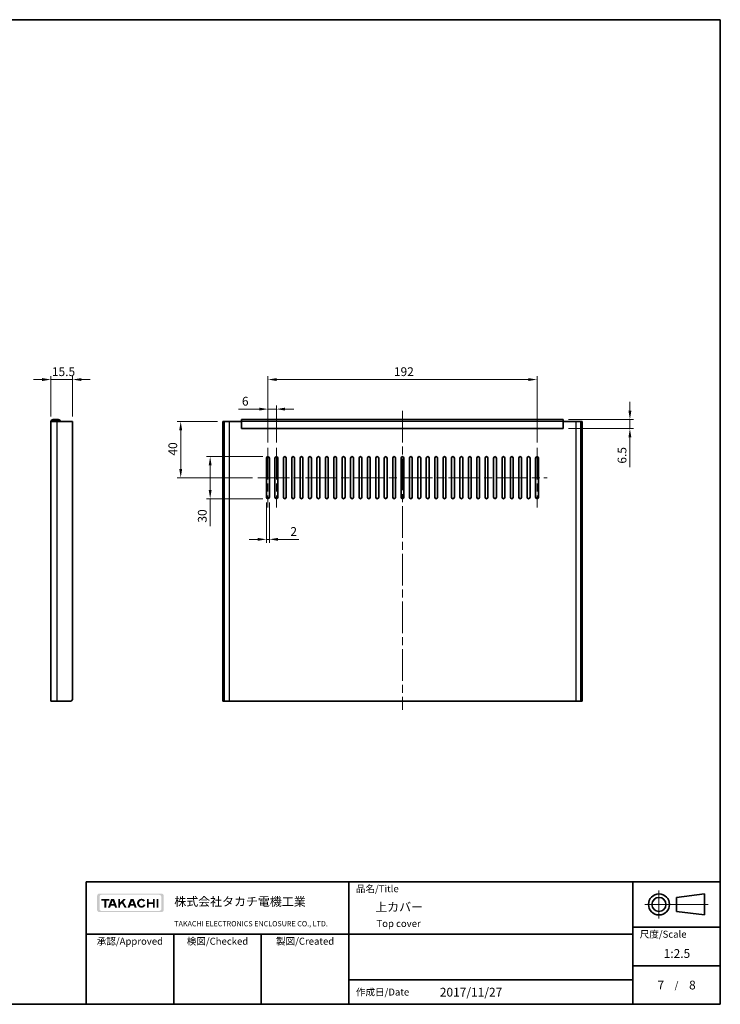
# Model space of a CAD drawing. Units: millimetres. Extents: x 0 to 9259, y 0 to 1124.
# Drawn here: x 7771 to 8271, y 0 to 703 of the extents above; entities that cross this region are included whole.
import ezdxf
from ezdxf.enums import TextEntityAlignment as Align

# ---------------------------------------------------------------- set-up
doc = ezdxf.new("R2010")
doc.units = ezdxf.units.MM
doc.header["$LTSCALE"] = 4
doc.linetypes.add('CHAIN', pattern=[0.35429999999999995, 0.2362, -0.0295, 0.0591, -0.0295])
doc.layers.get('Defpoints').update_dxf_attribs({"lineweight": 25})
for name, color, linetype, lineweight in [('Border (ISO)', 7, 'Continuous', 35), ('Centerline (ISO)', 131, 'Continuous', 18), ('Dimension (ISO)', 7, 'Continuous', 18), ('Hatch (ISO)', 1, 'Continuous', 18), ('Title (ISO)', 7, 'Continuous', 35), ('Visible (ISO)', 7, 'Continuous', 35), ('Visible Narrow (ISO)', 7, 'Continuous', 25)]:
    doc.layers.add(name, color=color, linetype=linetype, lineweight=lineweight)
doc.styles.add('Note Text (TK)', font='txt')
doc.styles.add('文字スタイル67', font='arial.ttf')
doc.dimstyles.new('Default - Method 1b (TK)', dxfattribs={"dimscale": 4, "dimtxt": 2.5, "dimasz": 2.5, "dimexe": 1, "dimexo": 1.499999999999999, "dimgap": 1, "dimtad": 1, "dimtoh": 1, "dimrnd": 1e-08, "dimdsep": 46, "dimtxsty": 'Note Text (TK)', "dimcen": 0.09, "dimdle": 5, "dimclrd": 100, "dimclre": 100, "dimclrt": 7, "dimadec": 1, "dimazin": 1, "dimtfac": 1, "dimtmove": 0, "dimatfit": 3, "dimfxl": 1, "dimtolj": 1, "dimlwd": -1, "dimlwe": -1, "dimarcsym": 0})

# ---------------------------------------------------------------- blocks, each defined once
blk = doc.blocks.new('図面枠 tk図枠')
at = {"layer": 'Border (ISO)'}
for p, q in [((14.49999999999999, 289), (405.4999999999997, 289)), ((405.4999999999997, 289), (405.4999999999997, 8.000000000000009)), ((14.50000000000001, 8.000000000000009), (405.4999999999997, 8.000000000000009))]:
    blk.add_line(p, q, dxfattribs=at)
blk = doc.blocks.new('表題欄 tk表題欄')
at = {"layer": 'Hatch (ISO)'}
h = blk.add_hatch(color=256, dxfattribs=at)
edge = h.paths.add_edge_path(flags=0)
edge.add_arc((95.57537688673351, 236.2990653650367), 0.5958259999999997, 269.9999999999897, 360)
edge.add_line((96.17120288673351, 236.2990653650368), (96.1712028867335, 239.7107813650365))
edge.add_arc((95.5753768867335, 239.7107813650366), 0.5958259999999997, 0, 90.0000000000068)
edge.add_line((95.57537688673342, 240.3066073650366), (79.13710888673356, 240.3066073650366))
edge.add_arc((79.13710888673353, 239.7107813650366), 0.5958259999999997, 89.99999999999744, 180)
edge.add_line((78.54128288673351, 239.7107813650365), (78.54128288673331, 236.2990653650368))
edge.add_arc((79.13710888673332, 236.2990653650365), 0.5958259999999997, 180, 270.0000000000231)
edge.add_line((79.13710888673356, 235.7032393650365), (95.57537688673342, 235.7032393650367))
edge = h.paths.add_edge_path()
edge.add_line((77.83935088673356, 239.9556413650365), (77.83935088673356, 236.0542053650368))
edge.add_arc((78.54128288673346, 236.0542053650367), 0.7019319999998936, 180, 270.0000000000087)
edge.add_line((78.54128288673355, 235.3522733650368), (96.17120288673351, 235.3522733650368))
edge.add_arc((96.17120288673351, 236.0542053650367), 0.7019319999998921, 270, 360)
edge.add_line((96.8731348867334, 236.0542053650368), (96.87313488673352, 239.9556413650365))
edge.add_arc((96.1712028867336, 239.9556413650367), 0.7019319999998921, 0, 90.00000000000873)
edge.add_line((96.1712028867335, 240.6575733650367), (78.54128288673355, 240.6575733650366))
edge.add_arc((78.54128288673355, 239.9556413650365), 0.7019319999999984, 90, 180)
for points in [[(79.07181288673355, 239.1476033650369), (79.07181288673355, 238.6578833650367), (79.92066088673353, 238.6578833650367), (79.92066088673353, 236.6581933650368), (80.50832488673353, 236.6581933650368), (80.50832488673353, 238.6578833650367), (81.35717288673355, 238.6578833650367), (81.35717288673355, 239.1476033650369)], [(85.68407849525303, 236.6581933650368), (84.9434673993943, 237.8918698287545), (84.41792288673358, 237.3246628822781), (84.41792288673358, 236.6581933650368), (83.89555488673355, 236.6581933650368), (83.89555488673355, 239.1476033650369), (84.41792288673358, 239.1476033650369), (84.41792288673358, 238.0993979968839), (85.38913556809511, 239.1476033650369), (86.1069649084727, 239.1476033650369), (85.31925422435492, 238.2974470774499), (86.30334488673353, 236.6581933650368)], [(92.0914293961446, 239.1476033650369), (92.0914293961446, 236.6581933650368), (92.60971639614463, 236.6581933650368), (92.60971639614463, 237.6580383650368), (93.76872039614459, 237.6580383650368), (93.76872039614459, 236.6581933650368), (94.28700739614462, 236.6581933650368), (94.28700739614462, 239.1476033650369), (93.76872039614459, 239.1476033650369), (93.76872039614459, 238.1477583650367), (92.60971639614463, 238.1477583650367), (92.60971639614463, 239.1476033650369)], [(94.8420233961447, 239.1476033650369), (94.8420233961447, 236.6581933650368), (95.3643913961447, 236.6581933650368), (95.3643913961447, 239.1476033650369)]]:
    blk.add_hatch(color=256, dxfattribs=at).paths.add_polyline_path(points)
h = blk.add_hatch(color=256, dxfattribs=at)
h.paths.add_polyline_path([(82.59020695886475, 237.7110913650368), (81.95242681460245, 237.7110913650368), (82.27131688673356, 238.5794973650367)], flags=0)
h.paths.add_polyline_path([(82.77903014574996, 237.1968853650368), (81.76360362771717, 237.1968853650368), (81.56578886050404, 236.6581933650368), (80.94907288673355, 236.6581933650368), (81.86321688673355, 239.1476033650369), (82.67941688673353, 239.1476033650369), (83.59356088673351, 236.6581933650368), (82.97684491296302, 236.6581933650368)])
h = blk.add_hatch(color=256, dxfattribs=at)
h.paths.add_polyline_path([(87.52707281460243, 237.7110913650368), (88.16485295886469, 237.7110913650368), (87.84596288673359, 238.5794973650367)], flags=0)
h.paths.add_polyline_path([(87.14043486050403, 236.6581933650368), (87.3382496277172, 237.1968853650368), (88.35367614574989, 237.1968853650368), (88.551490912963, 236.6581933650368), (89.16820688673344, 236.6581933650368), (88.25406288673351, 239.1476033650369), (87.43786288673356, 239.1476033650369), (86.52371888673358, 236.6581933650368)])
h = blk.add_hatch(color=256, dxfattribs=at)
edge = h.paths.add_edge_path()
edge.add_arc((90.52309888673331, 237.9028983650369), 1.273272000000011, 38.55054079078439, 336.5820184016556)
edge.add_line((91.69149139614443, 237.3968543650369), (91.17255542714857, 237.6216113977801))
edge.add_ellipse((90.52309888673351, 237.9028983650369), major_axis=(0, -0.7998759999999119), ratio=0.8673469387756529, start_angle=128.5505407907963, end_angle=426.582018401653, ccw=False)
edge.add_line((91.09381514418376, 238.3576891122095), (91.51887237036831, 238.6964075050431))
at = {"layer": 'Title (ISO)'}
for p, q in [((74.70882392282105, 244.052739026017), (255.7088239228211, 244.052739026017)), ((74.70882392282105, 209.052739026017), (74.70882392282105, 244.052739026017)), ((149.7088239228211, 244.052739026017), (149.7088239228211, 209.052739026017)), ((230.7088239228211, 244.052739026017), (230.7088239228211, 209.052739026017)), ((255.7088239228211, 244.052739026017), (255.7088239228211, 209.052739026017)), ((243.2088239228211, 239.552739026017), (251.2088239228211, 240.5527390260171)), ((243.2088239228211, 239.552739026017), (243.2088239228211, 235.552739026017)), ((251.2088239228211, 234.552739026017), (251.2088239228211, 240.5527390260171)), ((243.2088239228211, 235.552739026017), (251.2088239228211, 234.552739026017)), ((230.7088239228211, 231.052739026017), (255.7088239228211, 231.052739026017)), ((74.70882392282105, 229.052739026017), (230.7088239228211, 229.052739026017)), ((99.70882392282108, 229.052739026017), (99.70882392282108, 209.052739026017)), ((124.708823922821, 229.052739026017), (124.708823922821, 209.052739026017)), ((230.7088239228211, 220.052739026017), (255.7088239228211, 220.052739026017)), ((149.7088239228211, 216.052739026017), (230.7088239228211, 216.052739026017)), ((255.7088239228211, 209.052739026017), (74.70882392282105, 209.052739026017))]:
    blk.add_line(p, q, dxfattribs=at)
at = {"layer": 'Title (ISO)', "color": 4, "linetype": 'CHAIN', "lineweight": 18, "ltscale": 8.889559745788574}
blk.add_line((238.2088239228211, 241.552739026017), (238.2088239228211, 233.552739026017), dxfattribs=at)
at = {"layer": 'Title (ISO)', "color": 4, "linetype": 'CHAIN', "lineweight": 18, "ltscale": 20.00163269042969}
blk.add_line((252.2088239228211, 237.552739026017), (234.2088239228211, 237.552739026017), dxfattribs=at)
at = {"layer": 'Title (ISO)'}
for radius in [3, 2]:
    blk.add_circle((238.2088239228211, 237.552739026017), radius, dxfattribs=at)
at = {"layer": 'Title (ISO)', "color": 1, "char_height": 2.000000029802321, "line_spacing_factor": 1.5, "style": 'Note Text (TK)'}
for s, insert, attachment_point in [('\\fＭＳ Ｐゴシック|b0|i0;\\H2.0000;品名/Title', (151.708823922821, 242.052739026017), 4), ('\\fＭＳ Ｐゴシック|b0|i0;\\H2.0000;承認/Approved', (87.20882392282108, 227.052739026017), 5), ('\\fＭＳ Ｐゴシック|b0|i0;\\H2.0000;検図/Checked', (112.208823922821, 227.052739026017), 5), ('\\fＭＳ Ｐゴシック|b0|i0;\\H2.0000;製図/Created', (137.2088239228211, 227.052739026017), 5), ('\\fＭＳ Ｐゴシック|b0|i0;\\H2.0000;尺度/Scale', (232.7088239228211, 229.052739026017), 4), ('\\fＭＳ Ｐゴシック|b0|i0;\\H2.0000;作成日/Date', (151.708823922821, 212.552739026017), 4)]:
    blk.add_mtext(s, dxfattribs=dict(at, insert=insert, attachment_point=attachment_point))
at = {"layer": 'Title (ISO)', "color": 7, "line_spacing_factor": 1.5, "style": 'Note Text (TK)'}
for s, insert, char_height, attachment_point in [('株式会社タカチ電機工業', (99.87313488673342, 238.052739026017), 2.5, 4), ('\\fArial|b0|i0;\\H1.4986;TAKACHI ELECTRONICS ENCLOSURE CO., LTD.', (99.87313488673342, 232.052739026017), 1.49859994649887, 4), ('\\fＭＳ Ｐゴシック|b0|i0;\\H2.0000;/', (243.2088239228211, 214.552739026017), 2.000000029802321, 5)]:
    blk.add_mtext(s, dxfattribs=dict(at, insert=insert, char_height=char_height, attachment_point=attachment_point))
at = {"layer": 'Title (ISO)', "color": 7}
for tag, p, height, style in [('<品名>_001', (157.3395057354996, 235.6038753494372), 2.5, 'Note Text (TK)'), ('<Title>_001', (157.2777188673934, 230.5513747487906), 2.000000029802321, '文字スタイル67'), ('作成日_001', (175.6605281979804, 211.2601253517655), 2.5, 'Note Text (TK)'), ('<ページ_No.>_001', (238.0980284456275, 213.302739026017), 2.5, 'Note Text (TK)'), ('<総ページ数>_001', (246.7997329866371, 213.302739026017), 2.5, 'Note Text (TK)')]:
    blk.add_attdef(tag, p, '', height=height, dxfattribs=dict(at, style=style))
at = {"layer": 'Title (ISO)', "color": 7, "style": 'Note Text (TK)'}
for tag, p in [('<尺度>', (243.2088239228211, 223.5527390260171)), ('<承認>', (87.20882392282108, 217.052739026017))]:
    blk.add_attdef(tag, text='', height=2.5, dxfattribs=at).set_placement(p, align=Align.MIDDLE_CENTER)
blk = doc.blocks.new('*D288')
at = {"layer": 'Defpoints', "color": 0}
for p in [(7808.897024493069, 445.7423899759346), (7793.397024493066, 415.7423899759345), (7808.897024493069, 415.7423899759345)]:
    blk.add_point(p, dxfattribs=at)
at = {"layer": 'Dimension (ISO)', "color": 100}
for p, q in [((7787.147024493066, 445.7423899759346), (7780.897024493066, 445.7423899759346)), ((7793.397024493066, 419.4923899759346), (7793.397024493066, 448.2423899759345)), ((7793.397024493066, 445.7423899759346), (7808.897024493069, 445.7423899759346)), ((7808.897024493069, 419.4923899759346), (7808.897024493069, 448.2423899759345)), ((7815.147024493069, 445.7423899759346), (7821.397024493069, 445.7423899759346))]:
    blk.add_line(p, q, dxfattribs=at)
for points in [[(7787.147024493066, 446.7840566426012), (7787.147024493066, 444.7007233092679), (7793.397024493066, 445.7423899759346)], [(7815.147024493069, 446.7840566426012), (7815.147024493069, 444.7007233092679), (7808.897024493069, 445.7423899759346)]]:
    blk.add_solid(points, dxfattribs=at)
at = {"layer": 'Dimension (ISO)', "color": 7, "insert": (7794.115774493068, 451.3673899759345), "char_height": 6.25, "attachment_point": 4, "style": 'Note Text (TK)'}
blk.add_mtext('\\A1;15.5', dxfattribs=at)
blk = doc.blocks.new('*D289')
at = {"layer": 'Defpoints', "color": 0}
for p in [(8140.245269056878, 445.7423899759346), (7948.245269056878, 396.9923899792768), (8140.245269056878, 396.9923899792768)]:
    blk.add_point(p, dxfattribs=at)
at = {"layer": 'Dimension (ISO)', "color": 100}
for p, q in [((7948.245269056878, 400.7423899792768), (7948.245269056878, 448.2423899759345)), ((7954.495269056877, 445.7423899759346), (8133.995269056878, 445.7423899759346)), ((8140.245269056878, 400.7423899792768), (8140.245269056878, 448.2423899759345))]:
    blk.add_line(p, q, dxfattribs=at)
for points in [[(7954.495269056877, 446.7840566426012), (7954.495269056877, 444.7007233092679), (7948.245269056878, 445.7423899759346)], [(8133.995269056878, 446.7840566426012), (8133.995269056878, 444.7007233092679), (8140.245269056878, 445.7423899759346)]]:
    blk.add_solid(points, dxfattribs=at)
at = {"layer": 'Dimension (ISO)', "color": 7, "insert": (8038.137314511422, 451.3673899759345), "char_height": 6.25, "attachment_point": 4, "style": 'Note Text (TK)'}
blk.add_mtext('\\A1;192', dxfattribs=at)
blk = doc.blocks.new('*D290')
at = {"layer": 'Defpoints', "color": 0}
for p in [(7954.245269056876, 424.6688084597584), (7948.245269056878, 396.9923899792768), (7954.245269056876, 396.9923899792768)]:
    blk.add_point(p, dxfattribs=at)
at = {"layer": 'Dimension (ISO)', "color": 100}
for p, q in [((7941.995269056878, 424.6688084597584), (7927.194132640327, 424.6688084597584)), ((7948.245269056878, 400.7423899792768), (7948.245269056878, 427.1688084597585)), ((7954.245269056876, 424.6688084597584), (7948.245269056878, 424.6688084597584)), ((7954.245269056876, 400.7423899792768), (7954.245269056876, 427.1688084597585)), ((7960.495269056877, 424.6688084597584), (7966.745269056876, 424.6688084597584))]:
    blk.add_line(p, q, dxfattribs=at)
for points in [[(7941.995269056878, 425.7104751264251), (7941.995269056878, 423.6271417930918), (7948.245269056878, 424.6688084597584)], [(7960.495269056877, 425.7104751264251), (7960.495269056877, 423.6271417930918), (7954.245269056876, 424.6688084597584)]]:
    blk.add_solid(points, dxfattribs=at)
at = {"layer": 'Dimension (ISO)', "color": 7, "insert": (7929.694132640325, 430.2938084597585), "char_height": 6.25, "attachment_point": 4, "style": 'Note Text (TK)'}
blk.add_mtext('\\A1;6', dxfattribs=at)
blk = doc.blocks.new('*D291')
at = {"layer": 'Defpoints', "color": 0}
for p in [(8158.99526905688, 417.242389975935), (8158.995269056884, 410.7423899759348), (8206.495269056883, 410.7423899759348)]:
    blk.add_point(p, dxfattribs=at)
at = {"layer": 'Dimension (ISO)', "color": 100}
for p, q in [((8206.495269056883, 423.492389975935), (8206.495269056883, 429.742389975935)), ((8162.74526905688, 417.242389975935), (8208.995269056883, 417.242389975935)), ((8206.495269056883, 417.242389975935), (8206.495269056883, 410.7423899759348)), ((8162.745269056882, 410.7423899759348), (8208.995269056883, 410.7423899759348)), ((8206.495269056883, 404.4923899759348), (8206.495269056883, 383.2636966454247))]:
    blk.add_line(p, q, dxfattribs=at)
for points in [[(8205.453602390218, 423.492389975935), (8207.536935723549, 423.492389975935), (8206.495269056883, 417.242389975935)], [(8205.453602390218, 404.4923899759348), (8207.536935723549, 404.4923899759348), (8206.495269056883, 410.7423899759348)]]:
    blk.add_solid(points, dxfattribs=at)
at = {"layer": 'Dimension (ISO)', "color": 7, "insert": (8200.87026905688, 385.7636966454223), "char_height": 6.25, "attachment_point": 4, "rotation": 90, "style": 'Note Text (TK)'}
blk.add_mtext('\\A1;6.5', dxfattribs=at)
blk = doc.blocks.new('*D292')
at = {"layer": 'Defpoints', "color": 0}
for p in [(7915.995269056889, 415.7423899759348), (7885.995269056888, 375.7423899759348), (7940.995269056881, 375.7423899759348)]:
    blk.add_point(p, dxfattribs=at)
at = {"layer": 'Dimension (ISO)', "color": 100}
for p, q in [((7912.245269056888, 415.7423899759348), (7883.495269056888, 415.7423899759348)), ((7885.995269056888, 409.4923899759348), (7885.995269056888, 381.9923899759348)), ((7937.24526905688, 375.7423899759348), (7883.495269056888, 375.7423899759348))]:
    blk.add_line(p, q, dxfattribs=at)
for points in [[(7884.953602390222, 409.4923899759348), (7887.036935723554, 409.4923899759348), (7885.995269056888, 415.7423899759348)], [(7884.953602390222, 381.9923899759348), (7887.036935723554, 381.9923899759348), (7885.995269056888, 375.7423899759348)]]:
    blk.add_solid(points, dxfattribs=at)
at = {"layer": 'Dimension (ISO)', "color": 7, "insert": (7880.370269056887, 391.5165377032074), "char_height": 6.25, "attachment_point": 4, "rotation": 90, "style": 'Note Text (TK)'}
blk.add_mtext('\\A1;40', dxfattribs=at)
blk = doc.blocks.new('*D293')
at = {"layer": 'Defpoints', "color": 0}
for p in [(7948.245269058872, 390.7423899792771), (7907.017117732069, 360.7423899792769), (7948.245269059007, 360.7423899792769)]:
    blk.add_point(p, dxfattribs=at)
at = {"layer": 'Dimension (ISO)', "color": 100}
for p, q in [((7944.495269058871, 390.7423899792771), (7904.517117732068, 390.7423899792771)), ((7907.017117732069, 384.4923899792771), (7907.017117732069, 366.9923899792769)), ((7944.495269059007, 360.7423899792769), (7904.517117732068, 360.7423899792769)), ((7907.017117732069, 360.7423899792769), (7907.017117732069, 341.1827307645463))]:
    blk.add_line(p, q, dxfattribs=at)
for points in [[(7905.975451065401, 384.4923899792771), (7908.058784398734, 384.4923899792771), (7907.017117732069, 390.7423899792771)], [(7905.975451065401, 366.9923899792769), (7908.058784398734, 366.9923899792769), (7907.017117732069, 360.7423899792769)]]:
    blk.add_solid(points, dxfattribs=at)
at = {"layer": 'Dimension (ISO)', "color": 7, "insert": (7901.392117732067, 343.6827307645439), "char_height": 6.25, "attachment_point": 4, "rotation": 90, "style": 'Note Text (TK)'}
blk.add_mtext('\\A1;30', dxfattribs=at)
blk = doc.blocks.new('*D294')
at = {"layer": 'Defpoints', "color": 0}
for p in [(7947.245269056877, 361.7423899631527), (7949.245269056877, 361.7423899631527), (7949.245269056877, 331.7423899631527)]:
    blk.add_point(p, dxfattribs=at)
at = {"layer": 'Dimension (ISO)', "color": 100}
for p, q in [((7947.245269056877, 357.9923899631527), (7947.245269056877, 329.2423899631527)), ((7949.245269056877, 357.9923899631527), (7949.245269056877, 329.2423899631527)), ((7940.995269056877, 331.7423899631527), (7934.745269056877, 331.7423899631527)), ((7947.245269056877, 331.7423899631527), (7949.245269056877, 331.7423899631527)), ((7955.495269056877, 331.7423899631527), (7970.36742820176, 331.7423899631527))]:
    blk.add_line(p, q, dxfattribs=at)
for points in [[(7940.995269056877, 332.7840566298194), (7940.995269056877, 330.700723296486), (7947.245269056877, 331.7423899631527)], [(7955.495269056877, 332.7840566298194), (7955.495269056877, 330.700723296486), (7949.245269056877, 331.7423899631527)]]:
    blk.add_solid(points, dxfattribs=at)
at = {"layer": 'Dimension (ISO)', "color": 7, "insert": (7964.245269110851, 337.3673899631527), "char_height": 6.25, "attachment_point": 4, "style": 'Note Text (TK)'}
blk.add_mtext('\\A1;2', dxfattribs=at)

msp = doc.modelspace()

# ---------------------------------------------------------------- linework, layer by layer
at = {"layer": 'Centerline (ISO)', "linetype": 'CHAIN', "ltscale": 23.99096870422363}
for p, q in [((8044.245269056878, 423.4923899759348), (8044.245269056878, 209.9923899759346)), ((7948.245269056878, 396.9923899792768), (7948.245269056878, 354.4923899792768)), ((7954.245269056876, 396.9923899792768), (7954.245269056876, 354.4923899792768)), ((8140.245269056878, 396.9923899792768), (8140.245269056878, 354.4923899792768)), ((7940.995269056877, 375.7423899759347), (8147.495269056877, 375.7423899759347))]:
    msp.add_line(p, q, dxfattribs=at)
at = {"layer": 'Visible (ISO)'}
for p, q in [((7793.397024493066, 216.2423899759346), (7793.397024493066, 415.7423899759345)), ((7797.897024493069, 415.7423899759345), (7793.397024493066, 415.7423899759345)), ((7794.897024493065, 417.2423899759348), (7798.647024493066, 417.2423899759348)), ((7798.647024493066, 416.2423899759348), (7794.897024493065, 416.2423899759348)), ((7797.897024493069, 415.7423899759345), (7808.897024493069, 415.7423899759345)), ((7808.897024493069, 415.7423899759345), (7808.897024493069, 218.2423899759346)), ((7915.995269056884, 415.7423899759345), (7915.995269056884, 218.2423899759346)), ((7916.995269056886, 415.7423899759345), (7915.995269056884, 415.7423899759345)), ((7916.99526905688, 415.7423899759345), (7920.495269056877, 415.7423899759345)), ((7916.995269056886, 218.2423899759346), (7916.995269056886, 415.7423899759345)), ((7920.495269056877, 415.7423899759345), (7929.495269056878, 415.7423899759345)), ((7929.49526905688, 417.2423899759348), (8158.995269056878, 417.2423899759348)), ((7929.49526905688, 415.7423899759346), (7929.49526905688, 417.2423899759349)), ((7929.49526905688, 415.7423899759345), (7929.49526905688, 410.7423899759346)), ((8158.995269056878, 417.2423899759349), (8158.995269056878, 415.7423899759345)), ((8158.995269056878, 410.7423899759346), (8158.995269056878, 415.7423899759345)), ((8158.995269056878, 415.7423899759345), (8167.995269056877, 415.7423899759345)), ((8167.995269056877, 415.7423899759345), (8171.49526905688, 415.7423899759345)), ((8171.495269056888, 415.7423899759345), (8172.495269056886, 415.7423899759345)), ((8171.495269056888, 218.2423899759346), (8171.495269056888, 415.7423899759345)), ((8172.495269056886, 218.2423899759346), (8172.495269056886, 415.7423899759345)), ((8158.995269056878, 410.7423899759346), (7929.49526905688, 410.7423899759346)), ((7947.245269056877, 361.7423899631527), (7947.245269056877, 389.7423899887166)), ((7949.245269056877, 389.7423899887166), (7949.245269056877, 361.7423899631527)), ((7953.245269056878, 361.7423899631527), (7953.245269056878, 389.7423899887166)), ((7955.245269056877, 389.7423899887166), (7955.245269056877, 361.7423899631527)), ((7959.245269056878, 361.7423899631527), (7959.245269056878, 389.7423899887166)), ((7961.245269056878, 389.7423899887166), (7961.245269056878, 361.7423899631527)), ((7965.245269056878, 361.7423899631527), (7965.245269056878, 389.7423899887166)), ((7967.245269056878, 389.7423899887166), (7967.245269056878, 361.7423899631527)), ((7971.245269056876, 361.7423899631527), (7971.245269056876, 389.7423899887166)), ((7973.245269056878, 389.7423899887166), (7973.245269056878, 361.7423899631527)), ((7977.245269056877, 361.7423899631527), (7977.245269056877, 389.7423899887166)), ((7979.245269056876, 389.7423899887166), (7979.245269056876, 361.7423899631527)), ((7983.245269056877, 361.7423899631527), (7983.245269056877, 389.7423899887166)), ((7985.245269056877, 389.7423899887166), (7985.245269056877, 361.7423899631527)), ((7989.245269056877, 361.7423899631527), (7989.245269056877, 389.7423899887166)), ((7991.245269056877, 389.7423899887166), (7991.245269056877, 361.7423899631527)), ((7995.245269056877, 361.7423899631527), (7995.245269056877, 389.7423899887166)), ((7997.245269056877, 389.7423899887166), (7997.245269056877, 361.7423899631527)), ((8001.245269056878, 361.7423899631527), (8001.245269056878, 389.7423899887166)), ((8003.245269056877, 389.7423899887166), (8003.245269056877, 361.7423899631527)), ((8007.245269056877, 361.7423899631527), (8007.245269056877, 389.7423899887166)), ((8009.245269056878, 389.7423899887166), (8009.245269056878, 361.7423899631527)), ((8013.245269056877, 361.7423899631527), (8013.245269056877, 389.7423899887166)), ((8015.245269056878, 389.7423899887166), (8015.245269056878, 361.7423899631527)), ((8019.245269056877, 361.7423899631527), (8019.245269056877, 389.7423899887166)), ((8021.245269056876, 389.7423899887166), (8021.245269056876, 361.7423899631527)), ((8025.245269056878, 361.7423899631527), (8025.245269056878, 389.7423899887166)), ((8027.245269056876, 389.7423899887166), (8027.245269056876, 361.7423899631527)), ((8031.245269056878, 361.7423899631527), (8031.245269056878, 389.7423899887166)), ((8033.245269056877, 389.7423899887166), (8033.245269056877, 361.7423899631527)), ((8037.245269056878, 361.7423899631527), (8037.245269056878, 389.7423899887166)), ((8039.245269056877, 389.7423899887166), (8039.245269056877, 361.7423899631527)), ((8043.245269056876, 361.7423899631527), (8043.245269056876, 389.7423899887166)), ((8045.245269056877, 389.7423899887166), (8045.245269056877, 361.7423899631527)), ((8049.245269056877, 361.7423899631527), (8049.245269056877, 389.7423899887166)), ((8051.245269056877, 389.7423899887166), (8051.245269056877, 361.7423899631527)), ((8055.245269056877, 361.7423899631527), (8055.245269056877, 389.7423899887166)), ((8057.245269056876, 389.7423899887166), (8057.245269056876, 361.7423899631527)), ((8061.245269056877, 361.7423899631527), (8061.245269056877, 389.7423899887166)), ((8063.245269056876, 389.7423899887166), (8063.245269056876, 361.7423899631527)), ((8067.245269056877, 361.7423899631527), (8067.245269056877, 389.7423899887166)), ((8069.245269056876, 389.7423899887166), (8069.245269056876, 361.7423899631527)), ((8073.245269056878, 361.7423899631527), (8073.245269056878, 389.7423899887166)), ((8075.245269056877, 389.7423899887166), (8075.245269056877, 361.7423899631527)), ((8079.245269056876, 361.7423899631527), (8079.245269056876, 389.7423899887166)), ((8081.245269056877, 389.7423899887166), (8081.245269056877, 361.7423899631527)), ((8085.245269056876, 361.7423899631527), (8085.245269056876, 389.7423899887166)), ((8087.245269056877, 389.7423899887166), (8087.245269056877, 361.7423899631527)), ((8091.245269056877, 361.7423899631527), (8091.245269056877, 389.7423899887166)), ((8093.245269056877, 389.7423899887166), (8093.245269056877, 361.7423899631527)), ((8097.245269056877, 361.7423899631527), (8097.245269056877, 389.7423899887166)), ((8099.245269056877, 389.7423899887166), (8099.245269056877, 361.7423899631527)), ((8103.245269056877, 361.7423899631527), (8103.245269056877, 389.7423899887166)), ((8105.245269056878, 389.7423899887166), (8105.245269056878, 361.7423899631527)), ((8109.245269056877, 361.7423899631527), (8109.245269056877, 389.7423899887166)), ((8111.245269056878, 389.7423899887166), (8111.245269056878, 361.7423899631527)), ((8115.245269056877, 361.7423899631527), (8115.245269056877, 389.7423899887166)), ((8117.245269056878, 389.7423899887166), (8117.245269056878, 361.7423899631527)), ((8121.245269056876, 361.7423899631527), (8121.245269056876, 389.7423899887166)), ((8123.245269056878, 389.7423899887166), (8123.245269056878, 361.7423899631527)), ((8127.245269056876, 361.7423899631527), (8127.245269056876, 389.7423899887166)), ((8129.245269056877, 389.7423899887166), (8129.245269056877, 361.7423899631527)), ((8133.245269056876, 361.7423899631527), (8133.245269056876, 389.7423899887166)), ((8135.245269056877, 389.7423899887166), (8135.245269056877, 361.7423899631527)), ((8139.245269056877, 361.7423899631527), (8139.245269056877, 389.7423899887166)), ((8141.245269056877, 389.7423899887166), (8141.245269056877, 361.7423899631527)), ((7915.995269056883, 216.2423899759346), (7915.995269056884, 218.2423899759346)), ((7916.995269056886, 218.2423899759346), (7916.995269056885, 216.2423899759346)), ((8171.495269056885, 216.2423899759346), (8171.495269056888, 218.2423899759346)), ((8172.495269056886, 218.2423899759346), (8172.495269056884, 216.2423899759346)), ((7793.397024493066, 216.2423899759346), (7797.897024493069, 216.2423899759346)), ((7806.897024493069, 216.2423899759346), (7797.897024493069, 216.2423899759346)), ((7915.995269056883, 216.2423899759346), (7916.995269056885, 216.2423899759346)), ((7916.99526905688, 216.2423899759346), (7920.495269056877, 216.2423899759346)), ((7920.495269056877, 216.2423899759346), (8167.995269056877, 216.2423899759346)), ((8167.995269056877, 216.2423899759346), (8171.49526905688, 216.2423899759346)), ((8171.495269056885, 216.2423899759346), (8172.495269056884, 216.2423899759346))]:
    msp.add_line(p, q, dxfattribs=at)
for centre, radius, start, end in [((7794.897024493065, 415.7423899759345), 1.500000000000039, 90, 180), ((7794.897024493065, 415.7423899759346), 0.5000000000000429, 90, 180), ((7798.647024493066, 415.7423899759348), 1.50000000000002, 0, 90), ((7798.647024493066, 415.7423899759348), 0.5000000000000062, 0, 90), ((7948.245269056878, 389.7423899792768), 0.9999999999999966, 8.537736463e-07, 180), ((7954.245269056876, 389.7423899792769), 0.9999999999999966, 8.537736463e-07, 180), ((7960.245269056876, 389.7423899792768), 0.9999999999999966, 8.537736463e-07, 180), ((7966.245269056877, 389.7423899792768), 0.9999999999999966, 8.537736463e-07, 180), ((7972.245269056877, 389.7423899792768), 0.9999999999999966, 8.537736463e-07, 180), ((7978.245269056877, 389.7423899792768), 0.9999999999999966, 8.537736463e-07, 180), ((7984.245269056877, 389.7423899792768), 0.9999999999999966, 8.537736463e-07, 180), ((7990.245269056877, 389.7423899792768), 0.9999999999999966, 8.537736463e-07, 180), ((7996.245269056877, 389.7423899792768), 0.9999999999999966, 8.537736463e-07, 180), ((8002.245269056876, 389.7423899792768), 0.9999999999999966, 8.537736463e-07, 180), ((8008.245269056876, 389.7423899792768), 1.000000000000001, 0, 180), ((8014.245269056877, 389.7423899792768), 1.000000000000001, 0, 180), ((8020.245269056877, 389.7423899792768), 1.000000000000001, 0, 180), ((8026.245269056877, 389.7423899792768), 1.000000000000001, 0, 180), ((8032.245269056877, 389.7423899792768), 1.000000000000001, 0, 180), ((8038.245269056877, 389.7423899792768), 1.000000000000001, 0, 180), ((8044.245269056878, 389.7423899792768), 1, 0, 180), ((8050.245269056878, 389.7423899792768), 0.9999999999999998, 0, 180), ((8056.245269056878, 389.7423899792768), 1.000000000000001, 0, 180), ((8062.245269056878, 389.7423899792768), 1.000000000000001, 0, 180), ((8068.245269056877, 389.7423899792768), 1.000000000000001, 0, 180), ((8074.245269056877, 389.7423899792768), 1.000000000000001, 0, 180), ((8080.245269056877, 389.7423899792768), 1.000000000000001, 0, 180), ((8086.245269056878, 389.7423899792768), 0.9999999999999966, 8.537736463e-07, 180), ((8092.245269056878, 389.7423899792768), 0.9999999999999966, 8.537736463e-07, 180), ((8098.245269056878, 389.7423899792768), 0.9999999999999966, 8.537736463e-07, 180), ((8104.245269056876, 389.7423899792768), 0.9999999999999966, 8.537736463e-07, 180), ((8110.245269056877, 389.7423899792768), 0.9999999999999966, 8.537736463e-07, 180), ((8116.245269056877, 389.7423899792768), 0.9999999999999966, 8.537736463e-07, 180), ((8122.245269056877, 389.7423899792768), 0.9999999999999966, 8.537736463e-07, 180), ((8128.245269056877, 389.7423899792768), 0.9999999999999966, 8.537736463e-07, 180), ((8134.245269056878, 389.7423899792768), 0.9999999999999966, 8.537736463e-07, 180), ((8140.245269056878, 389.7423899792768), 0.9999999999999966, 8.537736463e-07, 180), ((7948.245269056878, 361.7423899792769), 0.9999999999999966, 180.0000008537735, 359.9999991462263), ((7954.245269056876, 361.7423899792769), 0.9999999999999966, 180.0000008537735, 359.9999991462263), ((7960.245269056876, 361.7423899792769), 0.9999999999999966, 180.0000008537735, 359.9999991462263), ((7966.245269056877, 361.7423899792769), 0.9999999999999966, 180.0000008537735, 359.9999991462263), ((7972.245269056877, 361.7423899792769), 0.9999999999999966, 180.0000008537735, 359.9999991462263), ((7978.245269056877, 361.7423899792769), 0.9999999999999966, 180.0000008537735, 359.9999991462263), ((7984.245269056877, 361.7423899792769), 0.9999999999999966, 180.0000008537735, 359.9999991462263), ((7990.245269056877, 361.7423899792769), 0.9999999999999966, 180.0000008537735, 359.9999991462263), ((7996.245269056877, 361.7423899792769), 0.9999999999999966, 180.0000008537735, 359.9999991462263), ((8002.245269056876, 361.7423899792769), 0.9999999999999966, 180.0000008537735, 359.9999991462263), ((8008.245269056876, 361.7423899792769), 1.000000000000001, 180.0000008537735, 359.9999991462263), ((8014.245269056877, 361.7423899792769), 1.000000000000001, 180.0000008537735, 359.9999991462263), ((8020.245269056877, 361.7423899792769), 1.000000000000001, 180.0000008537735, 359.9999991462263), ((8026.245269056877, 361.7423899792769), 1.000000000000001, 180.0000008537735, 359.9999991462263), ((8032.245269056877, 361.7423899792769), 1.000000000000001, 180.0000008537735, 359.9999991462263), ((8038.245269056877, 361.7423899792769), 1, 180, 359.9999991462263), ((8044.245269056878, 361.7423899792769), 1, 180.0000008537735, 359.9999991462263), ((8050.245269056878, 361.7423899792769), 1.000000000000001, 180.0000008537735, 359.9999991462263), ((8056.245269056878, 361.7423899792769), 1.000000000000001, 180.0000008537735, 359.9999991462263), ((8062.245269056878, 361.7423899792769), 1.000000000000001, 180.0000008537735, 359.9999991462263), ((8068.245269056877, 361.7423899792769), 1.000000000000001, 180.0000008537735, 359.9999991462263), ((8074.245269056877, 361.7423899792769), 1.000000000000001, 180.0000008537735, 359.9999991462263), ((8080.245269056877, 361.7423899792769), 1.000000000000001, 180.0000008537735, 359.9999991462263), ((8086.245269056878, 361.7423899792769), 0.9999999999999966, 180.0000008537735, 359.9999991462263), ((8092.245269056878, 361.7423899792769), 0.9999999999999966, 180.0000008537735, 359.9999991462263), ((8098.245269056878, 361.7423899792769), 0.9999999999999966, 180.0000008537735, 359.9999991462263), ((8104.245269056876, 361.7423899792769), 0.9999999999999966, 180.0000008537735, 359.9999991462263), ((8110.245269056877, 361.7423899792769), 0.9999999999999966, 180.0000008537735, 359.9999991462263), ((8116.245269056877, 361.7423899792769), 0.9999999999999966, 180.0000008537735, 359.9999991462263), ((8122.245269056877, 361.7423899792769), 0.9999999999999966, 180.0000008537735, 359.9999991462263), ((8128.245269056877, 361.7423899792769), 0.9999999999999966, 180.0000008537735, 359.9999991462263), ((8134.245269056878, 361.7423899792769), 0.9999999999999966, 180.0000008537735, 359.9999991462263), ((8140.245269056878, 361.7423899792769), 0.9999999999999966, 180.0000008537735, 359.9999991462263), ((7806.897024493069, 218.2423899759346), 2.000000000000003, 270, 0)]:
    msp.add_arc(centre, radius, start, end, dxfattribs=at)
at = {"layer": 'Visible Narrow (ISO)'}
for p, q in [((7797.897024493069, 216.2423899759346), (7797.897024493069, 415.7423899759345)), ((7920.495269056877, 415.7423899759345), (7920.495269056877, 216.2423899759346)), ((8158.995269056878, 415.7423899759345), (7929.49526905688, 415.7423899759345)), ((8167.995269056877, 415.7423899759345), (8167.995269056877, 216.2423899759346)), ((7916.995269056886, 218.2423899759346), (7915.995269056884, 218.2423899759346)), ((8172.495269056886, 218.2423899759346), (8171.495269056888, 218.2423899759346))]:
    msp.add_line(p, q, dxfattribs=at)

# ---------------------------------------------------------------- block references
at = {"xscale": 2.5, "yscale": 2.5, "zscale": 2.5}
msp.add_blockref('図面枠 tk図枠', (7257.25, -19.99999999999979), dxfattribs=at)
ref = msp.add_blockref('表題欄 tk表題欄', (7631.727940192947, -522.6318475650423), dxfattribs=dict(xscale=2.5, yscale=2.5, zscale=2.5))
ref.add_attrib('<品名>_001', '上カバー', (8024.792613618371, 66.3068180802196), dxfattribs={"layer": 'Title (ISO)', "color": 7, "height": 6.25, "style": 'Note Text (TK)'})
ref.add_attrib('<尺度>_001', '1:2.5', (8230.588067916178, 33.1250000000003), dxfattribs={"layer": 'Title (ISO)', "color": 7, "height": 6.25, "style": 'Note Text (TK)'})
ref.add_attrib('作成日_001', '2017/11/27', (8070.879260687899, 5.518465814371436), dxfattribs={"layer": 'Title (ISO)', "color": 7, "height": 6.25, "style": 'Note Text (TK)'})
ref.add_attrib('<Title>_001', 'Top cover', (8025.672578438916, 55.13813094154226), dxfattribs={"layer": 'Title (ISO)', "color": 7, "height": 5.000000074505805, "style": '文字スタイル67'})
ref.add_attrib('<ページ_No.>_001', '7', (8226.191761295375, 10.62500000000024), dxfattribs={"layer": 'Title (ISO)', "color": 7, "height": 6.25, "style": 'Note Text (TK)'})
ref.add_attrib('<総ページ数>_001', '8', (8248.72727265954, 10.62500000000024), dxfattribs={"layer": 'Title (ISO)', "color": 7, "height": 6.25, "style": 'Note Text (TK)'})

# ---------------------------------------------------------------- dimensions: what is measured, and where the dimension line sits
at = {"layer": 'Dimension (ISO)', "color": 100}
for base, p1, p2, picture, middle in [((7808.897024493069, 445.7423899759346), (7793.397024493066, 415.7423899759345), (7808.897024493069, 415.7423899759345), '*D288', (7801.147024493068, 445.7423899759346)), ((7949.245269056877, 331.7423899631527), (7947.245269056877, 361.7423899631527), (7949.245269056877, 361.7423899631527), '*D294', (7966.056348656306, 331.7423899631527))]:
    dim = msp.add_linear_dim(base=base, p1=p1, p2=p2, dimstyle='Default - Method 1b (TK)', override={"dimscale": 0, "dimtxt": 6.25, "dimasz": 6.25, "dimexe": 2.5, "dimexo": 3.749999999999998, "dimgap": 2.5, "dimtoh": 0, "dimdec": 2, "dimcen": 0.225, "dimtol": 0, "dimlim": 0, "dimtp": 0, "dimtm": 0, "dimtdec": 2, "dimtix": 0, "dimtofl": 1, "dimtmove": 0, "dimatfit": 1}, dxfattribs=at)
    dim.commit()
    dim.dimension.update_dxf_attribs({"geometry": picture, "text_midpoint": middle, "dimtype": 160})
for base, p1, p2, angle, override, picture, middle in [((8140.245269056878, 445.7423899759346), (7948.245269056878, 396.9923899792768), (8140.245269056878, 396.9923899792768), 180, {"dimscale": 0, "dimtxt": 6.25, "dimasz": 6.25, "dimexe": 2.5, "dimexo": 3.749999999999998, "dimgap": 2.5, "dimtoh": 0, "dimdec": 2, "dimcen": 0.225, "dimtol": 0, "dimlim": 0, "dimtp": 0, "dimtm": 0, "dimtdec": 2, "dimtix": 0, "dimtofl": 0, "dimtmove": 0, "dimatfit": 1}, '*D289', (8044.245269056878, 445.7423899759346)), ((7954.245269056876, 424.6688084597584), (7948.245269056878, 396.9923899792768), (7954.245269056876, 396.9923899792768), 180, {"dimscale": 0, "dimtxt": 6.25, "dimasz": 6.25, "dimexe": 2.5, "dimexo": 3.749999999999998, "dimgap": 2.5, "dimtoh": 0, "dimdec": 2, "dimcen": 0.225, "dimtol": 0, "dimlim": 0, "dimtp": 0, "dimtm": 0, "dimtdec": 2, "dimtix": 0, "dimtofl": 1, "dimtmove": 0, "dimatfit": 1}, '*D290', (7931.469700822145, 424.6688084597584)), ((8206.495269056883, 410.7423899759348), (8158.995269056878, 417.2423899759348), (8158.995269056878, 410.7423899759346), 270, {"dimscale": 0, "dimtxt": 6.25, "dimasz": 6.25, "dimexe": 2.5, "dimexo": 3.749999999999998, "dimgap": 2.5, "dimtoh": 0, "dimdec": 2, "dimcen": 0.225, "dimtol": 0, "dimlim": 0, "dimtp": 0, "dimtm": 0, "dimtdec": 2, "dimtix": 0, "dimtofl": 1, "dimtmove": 0, "dimatfit": 1}, '*D291', (8206.49526905688, 390.7530432363314)), ((7885.995269056888, 375.7423899759348), (7915.995269056884, 415.7423899759345), (7940.995269056877, 375.7423899759347), 90, {"dimscale": 0, "dimtxt": 6.25, "dimasz": 6.25, "dimexe": 2.5, "dimexo": 3.749999999999998, "dimgap": 2.5, "dimtoh": 0, "dimdec": 2, "dimcen": 0.225, "dimtol": 0, "dimlim": 0, "dimtp": 0, "dimtm": 0, "dimtdec": 2, "dimtix": 0, "dimtofl": 0, "dimtmove": 0, "dimatfit": 1}, '*D292', (7885.995269056886, 395.7423899759346)), ((7907.017117732069, 360.7423899792769), (7948.245269058867, 390.7423899792768), (7948.245269059004, 360.7423899792768), 90, {"dimscale": 0, "dimtxt": 6.25, "dimasz": 6.25, "dimexe": 2.5, "dimexo": 3.749999999999998, "dimgap": 2.5, "dimtoh": 0, "dimdec": 2, "dimcen": 0.225, "dimtol": 0, "dimlim": 0, "dimtp": 0, "dimtm": 0, "dimtdec": 2, "dimtix": 0, "dimtofl": 0, "dimtmove": 0, "dimatfit": 2}, '*D293', (7907.017117732066, 347.8375603099985))]:
    dim = msp.add_linear_dim(base=base, p1=p1, p2=p2, angle=angle, dimstyle='Default - Method 1b (TK)', override=override, dxfattribs=at)
    dim.commit()
    dim.dimension.update_dxf_attribs({"geometry": picture, "text_midpoint": middle, "dimtype": 160})

doc.saveas('drawing.dxf')
